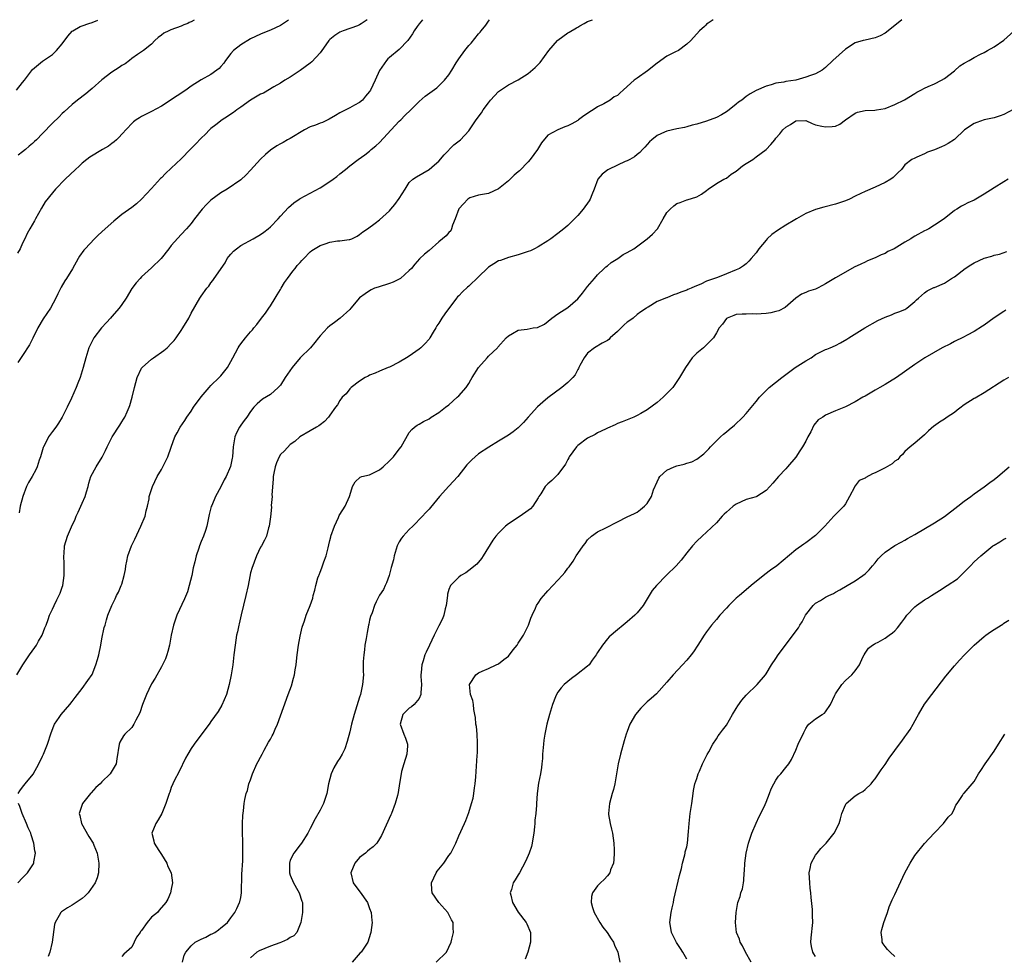
# Model space of a CAD drawing. Units: inches. Extents: x 2616000 to 2619000, y 1539000 to 1540764.
# Drawn here: x 2616430 to 2616629, y 1540574 to 1540763 of the extents above; entities that cross this region are included whole.
import ezdxf

# ---------------------------------------------------------------- set-up
doc = ezdxf.new("R2010")
doc.units = ezdxf.units.IN
doc.header["$MEASUREMENT"] = 0
doc.layers.add('LD26161539_2ft', color=143, linetype='Continuous')

msp = doc.modelspace()

# ---------------------------------------------------------------- linework, layer by layer
at = {"layer": 'LD26161539_2ft'}
for points, elevation in [([(2616429.81, 1540631), (2616431.03, 1540633), (2616432.38, 1540635), (2616433.47, 1540636.53), (2616433.78, 1540637), (2616434.23, 1540637.77), (2616434.91, 1540639), (2616435.5, 1540640.5), (2616435.73, 1540641), (2616436.18, 1540642.18), (2616436.44, 1540643), (2616437, 1540644.21), (2616437.33, 1540645), (2616437.9, 1540646.1), (2616438.54, 1540647.46), (2616439, 1540648.68), (2616439.1, 1540649), (2616439.39, 1540651), (2616439.37, 1540652.63), (2616439.41, 1540653.41), (2616439.34, 1540655), (2616439.39, 1540655.39), (2616439.47, 1540657), (2616440.03, 1540659), (2616440.84, 1540660.84), (2616441.59, 1540662.41), (2616441.83, 1540663), (2616442.17, 1540663.83), (2616442.74, 1540665), (2616443, 1540665.65), (2616443.62, 1540667), (2616443.9, 1540667.9), (2616444.19, 1540669), (2616444.34, 1540669.66), (2616444.74, 1540671), (2616445.85, 1540673), (2616447.05, 1540674.95), (2616447.74, 1540676.26), (2616448.07, 1540677), (2616449.05, 1540679), (2616450.62, 1540681.38), (2616451, 1540682.03), (2616451.38, 1540682.62), (2616451.6, 1540683), (2616452.07, 1540684.07), (2616452.52, 1540685), (2616452.65, 1540685.35), (2616453.11, 1540687), (2616453.57, 1540689), (2616454.09, 1540691), (2616455, 1540692.86), (2616455.09, 1540693), (2616457, 1540694.71), (2616457.39, 1540695), (2616459.52, 1540696.48), (2616460.13, 1540697), (2616461, 1540697.84), (2616461.55, 1540698.45), (2616462, 1540699), (2616463, 1540700.46), (2616463.35, 1540701), (2616464.5, 1540703), (2616465, 1540703.96), (2616466.72, 1540707), (2616467, 1540707.42), (2616468.13, 1540709), (2616468.54, 1540709.46), (2616469, 1540710.1), (2616469.4, 1540710.6), (2616469.65, 1540711), (2616471.83, 1540714.17), (2616472.28, 1540715), (2616472.6, 1540715.4), (2616473, 1540715.92), (2616473.53, 1540716.47), (2616474.12, 1540717), (2616475, 1540717.66), (2616477.51, 1540719), (2616479, 1540719.83), (2616479.68, 1540720.32), (2616480.55, 1540721), (2616481, 1540721.39), (2616482.53, 1540723), (2616483, 1540723.53), (2616484.66, 1540725.34), (2616485.73, 1540726.27), (2616486.78, 1540727), (2616487, 1540727.14), (2616489, 1540728.23), (2616491, 1540729.3), (2616493, 1540730.55), (2616493.66, 1540731), (2616494.41, 1540731.59), (2616495, 1540732.1), (2616496.14, 1540733), (2616497, 1540733.73), (2616498.71, 1540735), (2616500.07, 1540735.93), (2616501, 1540736.67), (2616501.33, 1540737), (2616502.27, 1540737.73), (2616503, 1540738.45), (2616506.14, 1540741.86), (2616507, 1540742.73), (2616507.3, 1540743), (2616508.13, 1540743.87), (2616509.31, 1540745), (2616511, 1540746.73), (2616512.22, 1540747.78), (2616514.55, 1540749.45), (2616515, 1540749.84), (2616516.14, 1540751), (2616517, 1540752.1), (2616517.61, 1540753), (2616518.5, 1540754.5), (2616519, 1540755.31), (2616520.24, 1540757), (2616521, 1540757.98), (2616521.5, 1540758.5), (2616523, 1540760.37), (2616523.31, 1540760.69), (2616523.53, 1540761), (2616524.49, 1540762.1), (2616525, 1540762.94), (2616525.2, 1540763.17)], 9650), ([(2616484.61, 1540763.15), (2616483, 1540762.04), (2616481, 1540761.08), (2616479.48, 1540760.52), (2616479, 1540760.3), (2616477, 1540759.34), (2616475, 1540758.15), (2616473.54, 1540757), (2616473, 1540756.4), (2616471.94, 1540755), (2616471.56, 1540754.44), (2616471, 1540753.75), (2616470.65, 1540753.35), (2616470.21, 1540753), (2616469, 1540752.17), (2616467, 1540751.05), (2616465, 1540749.77), (2616463.93, 1540749), (2616462.18, 1540747.82), (2616459, 1540745.79), (2616457, 1540744.69), (2616455, 1540743.69), (2616454.56, 1540743.44), (2616453.93, 1540743), (2616453.4, 1540742.6), (2616453, 1540742.27), (2616451, 1540740.09), (2616450.49, 1540739.51), (2616449.91, 1540739), (2616449.45, 1540738.55), (2616449, 1540738.23), (2616448.3, 1540737.7), (2616447.09, 1540737), (2616444.56, 1540735.44), (2616443.92, 1540735), (2616443, 1540734.25), (2616442.37, 1540733.63), (2616441.66, 1540733), (2616439.56, 1540731), (2616437.62, 1540729), (2616437, 1540728.27), (2616435.57, 1540726.43), (2616434.8, 1540725.2), (2616433.61, 1540723), (2616433.37, 1540722.63), (2616432.48, 1540721), (2616431.93, 1540720.07), (2616431.44, 1540719), (2616431, 1540718.1), (2616430.48, 1540717), (2616429.94, 1540716.06)], 9644), ([(2616500.48, 1540763.16), (2616500.12, 1540762.9), (2616499.32, 1540762.39), (2616499, 1540762.16), (2616498.55, 1540761.98), (2616497.24, 1540761.52), (2616497, 1540761.41), (2616495.68, 1540761), (2616495, 1540760.72), (2616494, 1540760), (2616493, 1540759.23), (2616492.78, 1540759), (2616492.15, 1540758.15), (2616491.36, 1540757), (2616491, 1540756.52), (2616489.32, 1540754.68), (2616489, 1540754.47), (2616487, 1540752.97), (2616485, 1540751.63), (2616483.93, 1540751), (2616483, 1540750.41), (2616481.67, 1540749.67), (2616479.6, 1540748.4), (2616479, 1540748.18), (2616477, 1540746.98), (2616475, 1540745.53), (2616474.22, 1540745), (2616473.53, 1540744.47), (2616473, 1540744.13), (2616472.34, 1540743.66), (2616471.29, 1540743), (2616470.01, 1540741.99), (2616469, 1540741.23), (2616468.73, 1540741), (2616467.88, 1540740.12), (2616467, 1540739.28), (2616465.9, 1540738.11), (2616464.88, 1540737.11), (2616463, 1540735.15), (2616461, 1540733.22), (2616459.84, 1540732.16), (2616459, 1540731.29), (2616458.84, 1540731.16), (2616457, 1540729.14), (2616455, 1540726.99), (2616453.94, 1540726.06), (2616453, 1540725.32), (2616451, 1540723.87), (2616449.42, 1540722.58), (2616447.62, 1540721), (2616446.26, 1540719.74), (2616445.49, 1540719), (2616443.6, 1540717), (2616443.32, 1540716.68), (2616442.48, 1540715.52), (2616442.17, 1540715), (2616441.04, 1540712.96), (2616439.84, 1540711), (2616439.51, 1540710.49), (2616438.77, 1540709.23), (2616438.09, 1540707.91), (2616437.68, 1540707), (2616436.6, 1540705), (2616435.16, 1540702.84), (2616434.08, 1540701), (2616433.07, 1540698.93), (2616432.39, 1540697.61), (2616431, 1540695.43), (2616430.05, 1540694.05)], 9646), ([(2616465.63, 1540763.14), (2616465, 1540762.8), (2616464.62, 1540762.62), (2616464.31, 1540762.48), (2616463.55, 1540762.17), (2616463, 1540761.93), (2616460.92, 1540761.18), (2616460.51, 1540761), (2616459.52, 1540760.48), (2616459, 1540760.08), (2616458.37, 1540759.63), (2616457.66, 1540759), (2616457, 1540758.3), (2616455.4, 1540757), (2616455, 1540756.71), (2616454.19, 1540756.19), (2616453, 1540755.38), (2616452.53, 1540755), (2616451.67, 1540754.33), (2616451, 1540753.99), (2616450.45, 1540753.55), (2616449, 1540752.6), (2616447, 1540751.05), (2616445, 1540749.3), (2616444.61, 1540749), (2616443.74, 1540748.25), (2616442.04, 1540747), (2616441, 1540746.1), (2616439.4, 1540744.6), (2616439, 1540744.26), (2616438.38, 1540743.62), (2616437, 1540742.34), (2616435, 1540740.23), (2616433.8, 1540739), (2616433.39, 1540738.61), (2616433, 1540738.25), (2616432.31, 1540737.69), (2616431.55, 1540737), (2616431, 1540736.54), (2616430.1, 1540735.9)], 9642), ([(2616430.11, 1540607), (2616430.41, 1540607.59), (2616431, 1540608.3), (2616431.53, 1540609), (2616433.09, 1540610.91), (2616434.25, 1540613), (2616435, 1540614.56), (2616435.24, 1540615), (2616436.01, 1540617), (2616436.74, 1540619.26), (2616437.28, 1540620.72), (2616437.43, 1540621), (2616438.37, 1540622.37), (2616438.77, 1540623), (2616440.52, 1540625), (2616441, 1540625.57), (2616441.58, 1540626.42), (2616443, 1540628.24), (2616444.17, 1540629.83), (2616445, 1540631.07), (2616445.78, 1540633), (2616446.07, 1540634.07), (2616446.35, 1540635), (2616446.77, 1540637), (2616447, 1540638.24), (2616447.47, 1540640.53), (2616447.64, 1540641), (2616447.9, 1540642.1), (2616448.22, 1540643), (2616448.99, 1540645), (2616449.65, 1540646.35), (2616449.96, 1540647), (2616450.32, 1540647.68), (2616450.9, 1540649), (2616451, 1540649.3), (2616451.5, 1540651), (2616451.76, 1540652.24), (2616451.83, 1540653), (2616452.05, 1540653.95), (2616452.25, 1540655), (2616452.99, 1540657.01), (2616453.61, 1540658.39), (2616454.86, 1540661), (2616455.71, 1540663), (2616455.93, 1540664.07), (2616456.22, 1540665), (2616456.51, 1540666.51), (2616456.54, 1540667), (2616457, 1540668.38), (2616457.18, 1540669), (2616458.15, 1540671), (2616459, 1540672.44), (2616460.27, 1540675), (2616460.96, 1540676.96), (2616461.7, 1540679), (2616462.18, 1540679.82), (2616462.77, 1540681), (2616463.71, 1540682.29), (2616464.14, 1540683), (2616465, 1540684.22), (2616465.5, 1540685), (2616467, 1540687.12), (2616468.64, 1540689), (2616469, 1540689.4), (2616470.67, 1540691), (2616471, 1540691.35), (2616472.3, 1540693), (2616473, 1540694.2), (2616473.41, 1540695), (2616474.47, 1540697), (2616474.67, 1540697.33), (2616475, 1540697.79), (2616475.95, 1540699), (2616477, 1540700.23), (2616477.38, 1540700.62), (2616477.67, 1540701), (2616478.28, 1540701.72), (2616479.22, 1540703), (2616479.99, 1540704.01), (2616480.66, 1540705), (2616481, 1540705.47), (2616481.93, 1540707), (2616482.35, 1540707.65), (2616483, 1540708.75), (2616483.13, 1540709), (2616483.85, 1540710.15), (2616484.44, 1540711), (2616485, 1540711.7), (2616485.53, 1540712.47), (2616485.99, 1540713), (2616486.41, 1540713.59), (2616487, 1540714.23), (2616487.36, 1540714.64), (2616487.72, 1540715), (2616489, 1540716.37), (2616489.37, 1540716.63), (2616491, 1540717.67), (2616492.01, 1540718.01), (2616493, 1540718.28), (2616494.55, 1540718.55), (2616495, 1540718.55), (2616496.85, 1540718.85), (2616497, 1540718.84), (2616497.41, 1540719), (2616498.49, 1540719.51), (2616499, 1540719.83), (2616499.61, 1540720.38), (2616500.57, 1540721), (2616502.16, 1540722.16), (2616503, 1540722.8), (2616505, 1540724.66), (2616505.27, 1540725), (2616506.09, 1540725.91), (2616507, 1540727.13), (2616508.19, 1540729), (2616509, 1540730.34), (2616509.72, 1540731), (2616510.49, 1540731.51), (2616511.73, 1540732.27), (2616513, 1540732.96), (2616514.11, 1540733.89), (2616515, 1540734.67), (2616516.04, 1540735.96), (2616518.03, 1540737.97), (2616519.36, 1540739), (2616521, 1540740.77), (2616521.19, 1540741), (2616522.5, 1540743), (2616523.61, 1540744.39), (2616523.93, 1540745), (2616525, 1540746.42), (2616525.41, 1540747), (2616527, 1540748.71), (2616527.4, 1540749), (2616529, 1540750.06), (2616531, 1540751.11), (2616533, 1540752.36), (2616534.43, 1540753.57), (2616535.4, 1540754.6), (2616537.14, 1540757), (2616538.9, 1540759), (2616539, 1540759.1), (2616541, 1540760.56), (2616541.29, 1540760.71), (2616542.75, 1540761.56), (2616543, 1540761.72), (2616543.44, 1540761.95), (2616544.33, 1540762.47), (2616545, 1540762.83), (2616546, 1540763.18)], 9652), ([(2616511.68, 1540763.17), (2616511, 1540762.38), (2616510.62, 1540761.82), (2616509.99, 1540761), (2616509.66, 1540760.34), (2616508.69, 1540759), (2616507, 1540757.19), (2616505, 1540755.59), (2616504.69, 1540755.31), (2616504.39, 1540755), (2616503.01, 1540752.99), (2616502.11, 1540751), (2616501.16, 1540749), (2616501, 1540748.74), (2616500.21, 1540747.79), (2616499.54, 1540747), (2616499, 1540746.51), (2616497.96, 1540745.96), (2616497, 1540745.41), (2616495, 1540744.41), (2616494.14, 1540743.86), (2616492.84, 1540743.16), (2616491.5, 1540742.5), (2616491, 1540742.34), (2616490.06, 1540741.94), (2616489, 1540741.57), (2616487.84, 1540741), (2616485, 1540739.26), (2616484.45, 1540739), (2616483.54, 1540738.46), (2616483, 1540738.17), (2616482.27, 1540737.73), (2616481, 1540736.91), (2616479.99, 1540736.01), (2616479, 1540735.1), (2616477, 1540732.85), (2616476.08, 1540731.92), (2616475, 1540730.92), (2616472.28, 1540729), (2616471, 1540728.24), (2616469, 1540726.77), (2616468.09, 1540725.91), (2616467.19, 1540725), (2616465.66, 1540723), (2616465, 1540722.08), (2616464.06, 1540721), (2616463, 1540719.89), (2616461, 1540717.65), (2616460.5, 1540717), (2616458.95, 1540715.05), (2616457, 1540713.12), (2616455, 1540711.31), (2616454.7, 1540711), (2616453.9, 1540710.1), (2616453.06, 1540708.94), (2616451.87, 1540707), (2616451, 1540705.73), (2616450.47, 1540705), (2616449, 1540703.32), (2616448.71, 1540703), (2616447.92, 1540702.08), (2616446.88, 1540701), (2616445.36, 1540699), (2616445, 1540698.31), (2616444.58, 1540697.42), (2616444.35, 1540697), (2616443.74, 1540695), (2616443.23, 1540693), (2616442.58, 1540691), (2616442.13, 1540689.87), (2616441.8, 1540689), (2616440.85, 1540686.85), (2616439.98, 1540685), (2616438.98, 1540683), (2616438.24, 1540681.76), (2616437.72, 1540681), (2616437, 1540680.13), (2616436.22, 1540679), (2616435.47, 1540677.47), (2616435.21, 1540677), (2616435.15, 1540676.85), (2616434.59, 1540675), (2616434.35, 1540674.34), (2616433.9, 1540673), (2616433.64, 1540672.36), (2616432.9, 1540671), (2616432.17, 1540669.83), (2616431.81, 1540669), (2616431.01, 1540667), (2616430.51, 1540665), (2616430.31, 1540663.69)], 9648), ([(2616570.34, 1540763.2), (2616569.34, 1540762.49), (2616569, 1540762.29), (2616568.77, 1540762.02), (2616568.61, 1540761.86), (2616567.55, 1540761), (2616567, 1540760.37), (2616566.38, 1540759.62), (2616565.79, 1540759), (2616565, 1540758.26), (2616563.33, 1540757), (2616562.74, 1540756.74), (2616561, 1540755.86), (2616559, 1540754.42), (2616557.08, 1540752.92), (2616555, 1540751.44), (2616554.4, 1540751), (2616553, 1540749.76), (2616552.17, 1540749), (2616551.53, 1540748.47), (2616551, 1540747.93), (2616550.37, 1540747.63), (2616549.57, 1540747), (2616548.25, 1540746.25), (2616547, 1540745.64), (2616546.09, 1540745), (2616545.41, 1540744.59), (2616545, 1540744.29), (2616544.21, 1540743.79), (2616543.17, 1540743), (2616543, 1540742.89), (2616541.78, 1540742.22), (2616541, 1540741.81), (2616540.42, 1540741.58), (2616539, 1540740.97), (2616537, 1540739.89), (2616535.66, 1540738.34), (2616534.89, 1540737), (2616533.4, 1540735), (2616533, 1540734.53), (2616531.27, 1540732.73), (2616531, 1540732.53), (2616530.19, 1540731.81), (2616529.36, 1540731), (2616529, 1540730.67), (2616527, 1540729.05), (2616525, 1540728.16), (2616523, 1540727.77), (2616521.23, 1540727.23), (2616521, 1540727.15), (2616520.81, 1540727), (2616519.92, 1540726.08), (2616518.98, 1540725.02), (2616518.3, 1540723), (2616517.76, 1540721.76), (2616517.56, 1540721), (2616517.39, 1540720.61), (2616517, 1540720.26), (2616516.43, 1540719.57), (2616515, 1540718.4), (2616513, 1540716.66), (2616512.1, 1540715.9), (2616511.06, 1540714.94), (2616510.12, 1540713.88), (2616509.46, 1540713), (2616509, 1540712.57), (2616507.21, 1540711), (2616507, 1540710.85), (2616505.74, 1540710.26), (2616505, 1540709.94), (2616502.74, 1540709.26), (2616501.97, 1540709), (2616501.34, 1540708.66), (2616501, 1540708.47), (2616500.12, 1540707.88), (2616498.95, 1540707.05), (2616497.25, 1540705), (2616497, 1540704.75), (2616495.06, 1540703), (2616493.92, 1540702.08), (2616493, 1540701.44), (2616492.54, 1540701), (2616491, 1540699.4), (2616490.67, 1540699), (2616489.97, 1540698.03), (2616489.05, 1540697), (2616487, 1540694.94), (2616485.35, 1540693), (2616483.96, 1540691), (2616483, 1540689.48), (2616482.56, 1540689), (2616481, 1540687.6), (2616479.37, 1540686.63), (2616478.31, 1540685.69), (2616477.67, 1540685), (2616477, 1540684.16), (2616476.21, 1540683), (2616475.71, 1540682.29), (2616475, 1540681.38), (2616474.73, 1540681), (2616474.17, 1540679.83), (2616473.83, 1540679), (2616473.5, 1540677), (2616473.32, 1540675), (2616473.26, 1540674.74), (2616472.94, 1540673.06), (2616472.04, 1540671), (2616471.67, 1540670.33), (2616471, 1540668.91), (2616469.9, 1540667), (2616469.19, 1540665.19), (2616469.07, 1540664.93), (2616468.66, 1540663.34), (2616468.14, 1540661), (2616467.9, 1540660.1), (2616467.46, 1540659), (2616467, 1540657.89), (2616466.66, 1540657), (2616466.53, 1540656.53), (2616466.02, 1540655), (2616465.76, 1540653.76), (2616465.43, 1540652.57), (2616465.11, 1540651), (2616464.62, 1540649), (2616464.23, 1540647.77), (2616463.69, 1540646.31), (2616462.1, 1540643), (2616461.41, 1540641), (2616460.97, 1540639), (2616460.61, 1540637), (2616460.31, 1540635.69), (2616460.08, 1540635), (2616459.8, 1540634.2), (2616459.21, 1540633), (2616459, 1540632.61), (2616457.71, 1540630.29), (2616457, 1540629.15), (2616456.92, 1540629), (2616455.96, 1540627), (2616455.2, 1540625), (2616454.66, 1540623.34), (2616453.84, 1540621.84), (2616453.43, 1540621), (2616453, 1540620.33), (2616451.64, 1540619), (2616451.34, 1540618.66), (2616450.63, 1540617.37), (2616450.49, 1540617), (2616450, 1540614), (2616449.87, 1540613), (2616448.69, 1540611), (2616447, 1540609.4), (2616446.63, 1540609), (2616445.79, 1540608.21), (2616444.82, 1540607.18), (2616444.66, 1540607), (2616443.06, 1540605), (2616442.4, 1540603), (2616442.56, 1540602.56), (2616442.85, 1540601), (2616444.37, 1540598.37), (2616445.21, 1540597), (2616445.37, 1540596.63), (2616446.01, 1540595), (2616446.15, 1540594.15), (2616446.4, 1540593), (2616446.32, 1540591), (2616446.01, 1540589.99), (2616445.64, 1540589), (2616444.25, 1540587), (2616443.61, 1540586.39), (2616443, 1540585.87), (2616441.79, 1540585), (2616441, 1540584.5), (2616440.04, 1540583.96), (2616438.86, 1540583.14), (2616438.69, 1540583), (2616438.38, 1540582.38), (2616437.55, 1540581), (2616437.44, 1540580.56), (2616436.97, 1540577.03), (2616436.48, 1540575), (2616436.15, 1540574.15)], 9654), ([(2616608.42, 1540763.22), (2616607, 1540762.02), (2616605, 1540760.51), (2616604.01, 1540759.99), (2616603, 1540759.53), (2616601, 1540759.1), (2616600.58, 1540759), (2616599, 1540758.56), (2616597, 1540757.27), (2616594.49, 1540755), (2616593, 1540753.56), (2616592.67, 1540753.33), (2616592.29, 1540753), (2616591, 1540752.31), (2616589.95, 1540751.95), (2616589, 1540751.6), (2616587, 1540751.03), (2616585, 1540750.73), (2616584.58, 1540750.58), (2616583, 1540750.4), (2616582.05, 1540750.05), (2616581, 1540749.81), (2616579, 1540748.91), (2616577.77, 1540748.23), (2616577, 1540747.74), (2616576.1, 1540747), (2616575.44, 1540746.56), (2616575, 1540746.18), (2616573.54, 1540745), (2616573, 1540744.61), (2616571.98, 1540744.02), (2616571, 1540743.51), (2616569, 1540742.76), (2616567, 1540742.15), (2616566.08, 1540741.92), (2616565, 1540741.61), (2616564.51, 1540741.49), (2616563, 1540741.19), (2616561, 1540740.75), (2616560.52, 1540740.52), (2616559, 1540739.86), (2616557.95, 1540739), (2616557.46, 1540738.54), (2616557, 1540738.06), (2616556.51, 1540737.49), (2616556.04, 1540737), (2616555.56, 1540736.44), (2616555, 1540736.01), (2616554.47, 1540735.53), (2616553.54, 1540735), (2616553, 1540734.74), (2616552.58, 1540734.58), (2616551, 1540733.87), (2616549.24, 1540733), (2616549.09, 1540732.91), (2616547.94, 1540732.06), (2616547.04, 1540731), (2616546.34, 1540729), (2616545.85, 1540727.85), (2616545.53, 1540727), (2616545.33, 1540726.67), (2616544.12, 1540725), (2616543, 1540723.7), (2616542.36, 1540723), (2616541, 1540721.7), (2616540.21, 1540721), (2616539, 1540720.06), (2616537.57, 1540719), (2616537, 1540718.59), (2616535, 1540717.35), (2616534.28, 1540717), (2616533.44, 1540716.56), (2616533, 1540716.4), (2616531, 1540715.77), (2616529, 1540715.21), (2616527.4, 1540714.6), (2616527, 1540714.53), (2616526.07, 1540713.93), (2616525, 1540713.28), (2616524.85, 1540713.15), (2616523, 1540711.3), (2616521, 1540709.4), (2616520.78, 1540709.22), (2616519.74, 1540708.26), (2616519, 1540707.46), (2616518.75, 1540707.25), (2616518.53, 1540707), (2616516.16, 1540703.84), (2616515.58, 1540703), (2616515.36, 1540702.64), (2616515, 1540701.96), (2616514.59, 1540701.41), (2616514.38, 1540701), (2616513.82, 1540700.18), (2616513.18, 1540699), (2616513, 1540698.76), (2616512.18, 1540697.82), (2616511.33, 1540697), (2616511, 1540696.71), (2616509, 1540695.33), (2616508.45, 1540695), (2616507, 1540694.09), (2616505, 1540693.1), (2616504.72, 1540693), (2616503, 1540692.3), (2616502.12, 1540691.88), (2616501, 1540691.46), (2616500.73, 1540691.27), (2616500.14, 1540691), (2616499, 1540690.29), (2616497.29, 1540689), (2616497, 1540688.73), (2616496.3, 1540687.7), (2616495.49, 1540687), (2616495, 1540686.36), (2616494.51, 1540685.49), (2616494.1, 1540685), (2616493, 1540683.39), (2616492.72, 1540683), (2616491.91, 1540682.09), (2616491, 1540681.47), (2616490.75, 1540681.25), (2616490.28, 1540681), (2616489, 1540680.25), (2616486.93, 1540679), (2616485.9, 1540678.1), (2616485, 1540677.47), (2616483.82, 1540676.18), (2616483, 1540675.44), (2616482.75, 1540675), (2616482.21, 1540673.79), (2616481.92, 1540673), (2616481.68, 1540671.68), (2616481.54, 1540671), (2616481.53, 1540670.47), (2616481.3, 1540667.3), (2616481.32, 1540667), (2616481.16, 1540665.16), (2616481.18, 1540664.82), (2616481, 1540662.89), (2616480.75, 1540661), (2616480.63, 1540660.63), (2616480.17, 1540659), (2616479.82, 1540658.18), (2616479.17, 1540657), (2616479, 1540656.74), (2616478.21, 1540655), (2616477.74, 1540653.74), (2616477.43, 1540653), (2616477.32, 1540652.68), (2616477, 1540651.54), (2616476.85, 1540650.85), (2616476.5, 1540649), (2616476.05, 1540647), (2616475.1, 1540643.1), (2616474.69, 1540641.31), (2616474.59, 1540641), (2616474.33, 1540639.67), (2616474.15, 1540639), (2616473.85, 1540637), (2616473.64, 1540635), (2616473.39, 1540633), (2616473.06, 1540631), (2616472.67, 1540629), (2616472.1, 1540627), (2616471.17, 1540624.83), (2616470.42, 1540623.58), (2616469, 1540621.56), (2616468.78, 1540621.22), (2616465.61, 1540617), (2616465, 1540616.11), (2616464.3, 1540615), (2616463.83, 1540614.17), (2616462.55, 1540611.45), (2616461.6, 1540609.6), (2616461.31, 1540609), (2616461, 1540608.22), (2616460.67, 1540607.33), (2616460.53, 1540607), (2616459.88, 1540605), (2616459.63, 1540604.37), (2616459.06, 1540603), (2616458.31, 1540601.69), (2616457.9, 1540601), (2616457.09, 1540599), (2616457.48, 1540597.48), (2616457.53, 1540597), (2616458.45, 1540595.55), (2616459, 1540594.72), (2616460.06, 1540593), (2616460.3, 1540592.3), (2616460.98, 1540591), (2616461.26, 1540589), (2616461, 1540587.71), (2616460.83, 1540587), (2616460.27, 1540585.73), (2616459.91, 1540585), (2616458.54, 1540583.46), (2616458.2, 1540583), (2616457, 1540582.06), (2616456.12, 1540581), (2616455, 1540579.38), (2616454.81, 1540579.19), (2616454.71, 1540579), (2616453.99, 1540578.01), (2616453.5, 1540577), (2616453, 1540576.02), (2616451.43, 1540574.57), (2616451, 1540574.14)], 9656), ([(2616429.76, 1540749), (2616431, 1540750.52), (2616431.39, 1540751), (2616433, 1540753.14), (2616435, 1540754.85), (2616437, 1540756.22), (2616437.83, 1540757), (2616439, 1540758.37), (2616440.11, 1540759.89), (2616441, 1540760.9), (2616441.13, 1540761), (2616442.62, 1540761.82), (2616443, 1540762.01), (2616444.33, 1540762.42), (2616445, 1540762.65), (2616446.14, 1540763.13)], 9640), ([(2616463.23, 1540573), (2616463.61, 1540574.39), (2616463.9, 1540575), (2616465, 1540576.26), (2616465.82, 1540577), (2616467, 1540577.63), (2616467.94, 1540578.06), (2616469, 1540578.61), (2616469.27, 1540578.73), (2616469.76, 1540579), (2616470.51, 1540579.49), (2616471, 1540579.93), (2616471.61, 1540580.39), (2616472.31, 1540581), (2616473, 1540581.95), (2616473.79, 1540583), (2616474.21, 1540583.79), (2616474.77, 1540585), (2616474.82, 1540585.18), (2616475, 1540586.05), (2616475.17, 1540587), (2616475.25, 1540590.75), (2616475.42, 1540593.42), (2616475.45, 1540595), (2616475.41, 1540596.59), (2616475.42, 1540597.42), (2616475.36, 1540599), (2616475.37, 1540599.37), (2616475.37, 1540601), (2616475.43, 1540602.57), (2616475.56, 1540603.56), (2616475.68, 1540605), (2616475.81, 1540605.81), (2616476.07, 1540607), (2616476.36, 1540607.64), (2616476.66, 1540609), (2616477, 1540609.82), (2616477.39, 1540611), (2616478.27, 1540613), (2616478.51, 1540613.49), (2616479, 1540614.36), (2616479.32, 1540615), (2616479.75, 1540615.75), (2616480.63, 1540617.37), (2616481, 1540617.99), (2616481.34, 1540618.66), (2616481.55, 1540619), (2616481.97, 1540620.03), (2616482.42, 1540621), (2616483.6, 1540624.4), (2616484.6, 1540627), (2616485.22, 1540628.78), (2616485.68, 1540630.32), (2616485.84, 1540631), (2616485.97, 1540631.97), (2616486.16, 1540633), (2616486.26, 1540633.74), (2616486.37, 1540635), (2616486.67, 1540637), (2616487, 1540638.79), (2616487.39, 1540640.61), (2616487.85, 1540641.85), (2616488.18, 1540643), (2616489, 1540645), (2616489.52, 1540646.48), (2616489.63, 1540647), (2616489.94, 1540648.06), (2616490.14, 1540649), (2616490.59, 1540650.59), (2616490.73, 1540651), (2616490.82, 1540651.18), (2616491, 1540651.72), (2616491.39, 1540652.61), (2616491.79, 1540653.79), (2616492.27, 1540655), (2616492.62, 1540656.62), (2616492.81, 1540657.19), (2616493, 1540658.08), (2616493.19, 1540658.81), (2616493.21, 1540659), (2616493.9, 1540661), (2616494.72, 1540662.72), (2616494.88, 1540663.12), (2616495, 1540663.33), (2616496.08, 1540665), (2616496.97, 1540667), (2616497, 1540667.16), (2616497.54, 1540669), (2616498.06, 1540669.94), (2616499.1, 1540670.9), (2616499.42, 1540671), (2616501, 1540671.35), (2616501.68, 1540671.68), (2616503, 1540672.36), (2616503.75, 1540673), (2616505, 1540674.16), (2616505.4, 1540674.6), (2616505.81, 1540675), (2616507, 1540676.54), (2616507.38, 1540677), (2616509, 1540679.9), (2616509.5, 1540680.51), (2616510.07, 1540681), (2616510.62, 1540681.38), (2616511, 1540681.61), (2616511.89, 1540682.11), (2616513, 1540682.68), (2616513.45, 1540683), (2616515, 1540683.94), (2616516.31, 1540685), (2616517, 1540685.51), (2616518.69, 1540687), (2616519, 1540687.29), (2616520.48, 1540689), (2616521, 1540689.8), (2616521.46, 1540690.54), (2616521.72, 1540691), (2616523, 1540693), (2616524.73, 1540695), (2616525, 1540695.3), (2616526.78, 1540697), (2616526.87, 1540697.13), (2616528.59, 1540699), (2616529, 1540699.43), (2616529.85, 1540699.85), (2616531, 1540700.54), (2616532.79, 1540700.78), (2616534, 1540701), (2616534.88, 1540701.12), (2616536.27, 1540701.73), (2616537.79, 1540703), (2616539, 1540703.87), (2616541, 1540705.1), (2616543, 1540706.89), (2616543.96, 1540708.04), (2616545, 1540709.38), (2616546.35, 1540711), (2616547, 1540711.75), (2616548.36, 1540713), (2616548.67, 1540713.33), (2616549, 1540713.56), (2616549.76, 1540714.24), (2616551.1, 1540715), (2616552.2, 1540715.8), (2616553, 1540716.21), (2616554.32, 1540717), (2616557.03, 1540718.97), (2616558.09, 1540719.91), (2616559.07, 1540721), (2616560.23, 1540723), (2616561, 1540724.28), (2616561.63, 1540725), (2616562.37, 1540725.63), (2616563, 1540726.09), (2616563.68, 1540726.32), (2616565, 1540726.87), (2616565.11, 1540726.89), (2616567, 1540727.49), (2616567.98, 1540728.02), (2616569, 1540728.73), (2616569.31, 1540729), (2616571, 1540730.14), (2616572.49, 1540731), (2616573, 1540731.24), (2616573.99, 1540732.01), (2616575, 1540732.62), (2616575.39, 1540733), (2616576.25, 1540733.75), (2616577, 1540734.19), (2616578.3, 1540735), (2616579, 1540735.54), (2616581, 1540737), (2616581.99, 1540738.01), (2616582.76, 1540739), (2616583, 1540739.29), (2616583.81, 1540740.19), (2616584.38, 1540741), (2616585, 1540741.54), (2616585.96, 1540742.04), (2616587, 1540742.81), (2616589, 1540742.84), (2616590.27, 1540742.27), (2616591, 1540742.02), (2616592.24, 1540741.76), (2616593, 1540741.56), (2616594.36, 1540741.64), (2616595, 1540741.76), (2616595.9, 1540742.1), (2616597.02, 1540743), (2616599, 1540744.38), (2616599.44, 1540744.56), (2616601, 1540744.9), (2616602.95, 1540744.95), (2616603.3, 1540745), (2616605, 1540745.32), (2616607, 1540746.13), (2616608.95, 1540747.05), (2616611, 1540748.32), (2616611.4, 1540748.6), (2616612.22, 1540749), (2616613, 1540749.42), (2616613.73, 1540749.73), (2616615, 1540750.3), (2616616.39, 1540751), (2616617, 1540751.33), (2616619, 1540752.92), (2616620.12, 1540753.88), (2616621, 1540754.46), (2616621.96, 1540755), (2616623, 1540755.62), (2616624.29, 1540756.29), (2616625, 1540756.62), (2616625.71, 1540757), (2616627, 1540757.75), (2616629, 1540759.1), (2616631, 1540760.87)], 9658), ([(2616631, 1540745.16), (2616629, 1540744.07), (2616628.22, 1540743.78), (2616627, 1540743.42), (2616625, 1540743), (2616623.53, 1540742.47), (2616623, 1540742.24), (2616621.07, 1540741), (2616619, 1540739.06), (2616617.75, 1540738.25), (2616617, 1540737.83), (2616616.43, 1540737.57), (2616615, 1540736.93), (2616613.55, 1540736.45), (2616613, 1540736.13), (2616611.45, 1540735.45), (2616611, 1540735.3), (2616610.4, 1540735), (2616609, 1540733.89), (2616608.32, 1540733), (2616607.63, 1540732.37), (2616606.64, 1540731.36), (2616606.18, 1540731), (2616605, 1540730.33), (2616603, 1540729.42), (2616601, 1540728.57), (2616600.13, 1540728.13), (2616599, 1540727.59), (2616597.81, 1540727), (2616597, 1540726.64), (2616595, 1540725.95), (2616592.64, 1540725.36), (2616591, 1540724.94), (2616589, 1540724.12), (2616587.15, 1540723), (2616586.82, 1540722.82), (2616585, 1540721.74), (2616583.33, 1540720.67), (2616582.16, 1540719.84), (2616581.25, 1540719), (2616581, 1540718.72), (2616579.54, 1540717), (2616579, 1540716.18), (2616577.98, 1540715), (2616577.54, 1540714.46), (2616577, 1540713.96), (2616576.47, 1540713.53), (2616575.62, 1540713), (2616575, 1540712.71), (2616573, 1540711.9), (2616571.2, 1540711.2), (2616569, 1540710.42), (2616567.85, 1540709.85), (2616566.63, 1540709.37), (2616565.87, 1540709), (2616565.24, 1540708.76), (2616565, 1540708.65), (2616563.79, 1540708.21), (2616563, 1540707.87), (2616562.34, 1540707.66), (2616561, 1540707.09), (2616560.92, 1540707.08), (2616559, 1540706.33), (2616557.2, 1540705.2), (2616557, 1540705.11), (2616556.89, 1540705), (2616555.72, 1540704.28), (2616555, 1540703.72), (2616554.19, 1540703), (2616553.48, 1540702.52), (2616553, 1540702.14), (2616552.39, 1540701.61), (2616551, 1540700.28), (2616549.56, 1540699), (2616549.3, 1540698.7), (2616549, 1540698.49), (2616547.96, 1540697.96), (2616546.37, 1540697), (2616545, 1540695.91), (2616544.31, 1540695), (2616543.44, 1540693.44), (2616543.22, 1540693), (2616543.16, 1540692.84), (2616543, 1540692.6), (2616542.48, 1540691.52), (2616542, 1540691), (2616541, 1540689.99), (2616539.82, 1540689), (2616537, 1540686.9), (2616535.94, 1540686.05), (2616534.91, 1540685.09), (2616533, 1540682.96), (2616532.06, 1540681.94), (2616531, 1540680.87), (2616529.94, 1540680.06), (2616529, 1540679.39), (2616527, 1540678.17), (2616525.05, 1540676.95), (2616523, 1540675.58), (2616522.3, 1540675), (2616521.61, 1540674.39), (2616521, 1540673.8), (2616520.64, 1540673.36), (2616518.78, 1540671), (2616517, 1540669.04), (2616515.1, 1540667), (2616513.26, 1540664.74), (2616513, 1540664.43), (2616512.3, 1540663.7), (2616511.7, 1540663), (2616509.71, 1540661), (2616509, 1540660.32), (2616507.78, 1540659), (2616507.45, 1540658.55), (2616507, 1540657.8), (2616506.71, 1540657.28), (2616506.58, 1540657), (2616505.98, 1540655), (2616505.8, 1540654.2), (2616505.38, 1540652.62), (2616504.94, 1540651.06), (2616504.44, 1540649.56), (2616504.13, 1540649), (2616503.78, 1540648.22), (2616503, 1540647.07), (2616502.3, 1540645.7), (2616501.99, 1540645), (2616501.49, 1540643.49), (2616501.21, 1540642.79), (2616501, 1540641.99), (2616500.82, 1540641.18), (2616500.8, 1540641), (2616500.48, 1540639.52), (2616500.3, 1540638.3), (2616500.06, 1540637), (2616499.96, 1540636.04), (2616499.81, 1540635), (2616499.7, 1540633.7), (2616499.72, 1540633), (2616499.69, 1540631.69), (2616499.75, 1540631), (2616499.59, 1540629), (2616499.15, 1540627), (2616499, 1540626.5), (2616497.87, 1540623), (2616497.34, 1540621), (2616497, 1540619.48), (2616496.49, 1540617.51), (2616495.98, 1540616.02), (2616495.49, 1540615), (2616495, 1540614.16), (2616494.53, 1540613.47), (2616493.8, 1540612.2), (2616493.28, 1540611), (2616492.74, 1540609), (2616492.36, 1540607), (2616492.01, 1540606.01), (2616491.7, 1540605), (2616491, 1540603.66), (2616490.05, 1540601.95), (2616489, 1540599.95), (2616488.57, 1540599), (2616487.28, 1540597), (2616487, 1540596.68), (2616485.71, 1540595), (2616485, 1540593.56), (2616484.81, 1540593), (2616484.85, 1540591), (2616485, 1540590.57), (2616485.67, 1540589), (2616486.55, 1540587.45), (2616486.78, 1540587), (2616487.33, 1540585.33), (2616487.47, 1540585), (2616487.49, 1540584.51), (2616487.48, 1540583), (2616487.13, 1540581), (2616487, 1540580.64), (2616486.3, 1540579), (2616485.69, 1540578.31), (2616485, 1540577.96), (2616484.47, 1540577.53), (2616483.25, 1540577), (2616482.89, 1540576.89), (2616481, 1540576.23), (2616478.71, 1540575.29), (2616478.22, 1540575), (2616477, 1540573.84)], 9660), ([(2616629.87, 1540731), (2616629, 1540730.5), (2616627, 1540729.29), (2616625, 1540727.98), (2616623, 1540726.82), (2616621.72, 1540726.28), (2616621, 1540725.85), (2616620.43, 1540725.57), (2616619.47, 1540725), (2616619, 1540724.7), (2616616.91, 1540723), (2616615, 1540721.72), (2616613.82, 1540721), (2616613.27, 1540720.73), (2616613, 1540720.61), (2616611, 1540719.52), (2616610.68, 1540719.33), (2616610.22, 1540719), (2616609, 1540718.31), (2616606.87, 1540717), (2616605.59, 1540716.41), (2616605, 1540716.05), (2616604.25, 1540715.75), (2616603, 1540715.14), (2616601.48, 1540714.52), (2616601, 1540714.3), (2616600.11, 1540713.89), (2616598.76, 1540713.24), (2616597, 1540712.26), (2616595, 1540711.12), (2616593, 1540709.89), (2616592.4, 1540709.6), (2616591.35, 1540709), (2616591, 1540708.82), (2616589.59, 1540708.41), (2616589, 1540708.13), (2616588.16, 1540707.84), (2616587, 1540707.02), (2616584.86, 1540705.14), (2616583.56, 1540704.44), (2616583, 1540704.29), (2616581.97, 1540704.03), (2616581, 1540703.91), (2616579, 1540703.79), (2616578.18, 1540703.82), (2616577, 1540703.8), (2616576.2, 1540703.8), (2616575, 1540703.7), (2616574.48, 1540703.52), (2616573.16, 1540703), (2616573.06, 1540702.94), (2616573, 1540702.88), (2616572.23, 1540701.77), (2616571.55, 1540701), (2616571, 1540699.99), (2616570.39, 1540699), (2616569, 1540697.57), (2616568.38, 1540697), (2616567, 1540695.9), (2616566.1, 1540695), (2616564.72, 1540693), (2616563.56, 1540691), (2616563, 1540690.17), (2616562.16, 1540689), (2616561, 1540687.76), (2616560.27, 1540687), (2616559, 1540685.93), (2616557, 1540684.5), (2616555.73, 1540683.73), (2616555, 1540683.32), (2616554.33, 1540683), (2616553, 1540682.43), (2616551.97, 1540682.03), (2616551, 1540681.68), (2616550.56, 1540681.44), (2616549, 1540680.76), (2616548.6, 1540680.6), (2616547, 1540679.81), (2616546.51, 1540679.49), (2616545, 1540678.76), (2616543, 1540677.27), (2616542.74, 1540677), (2616542, 1540676), (2616541.28, 1540675), (2616541.2, 1540674.8), (2616541, 1540674.45), (2616540.51, 1540673.49), (2616539, 1540671.42), (2616538.56, 1540671), (2616537.78, 1540670.22), (2616537, 1540669.51), (2616536.72, 1540669.28), (2616536.45, 1540669), (2616535.54, 1540667.54), (2616535.18, 1540667), (2616535, 1540666.7), (2616533.91, 1540665), (2616533.48, 1540664.52), (2616533, 1540664.13), (2616531.38, 1540663), (2616529, 1540661.46), (2616528.42, 1540661), (2616527, 1540659.59), (2616526.49, 1540659), (2616525.85, 1540658.15), (2616523.94, 1540655), (2616523.56, 1540654.44), (2616522.65, 1540653.35), (2616521, 1540652.01), (2616520.42, 1540651.58), (2616519.41, 1540651), (2616519, 1540650.7), (2616517.33, 1540649), (2616517, 1540648.18), (2616516.75, 1540647.25), (2616516.73, 1540647), (2616516.52, 1540645.48), (2616516.48, 1540645), (2616516.28, 1540644.28), (2616515.99, 1540643), (2616515.7, 1540642.3), (2616515, 1540640.85), (2616514.01, 1540639), (2616513.06, 1540637), (2616512.41, 1540635.59), (2616512.15, 1540635), (2616511.79, 1540633.79), (2616511.51, 1540633), (2616511.43, 1540631.43), (2616511.35, 1540631), (2616511.34, 1540630.66), (2616511.47, 1540629), (2616511.34, 1540627.34), (2616511.35, 1540627), (2616511, 1540626.23), (2616509.99, 1540625), (2616509.49, 1540624.51), (2616509, 1540624.24), (2616507.73, 1540623), (2616507.15, 1540621), (2616507.89, 1540619), (2616508.22, 1540618.22), (2616508.64, 1540617), (2616508.64, 1540616.64), (2616508.54, 1540615), (2616507.92, 1540613), (2616507.46, 1540611.46), (2616507.35, 1540611), (2616507.02, 1540609.02), (2616506.79, 1540607.21), (2616506.62, 1540606.62), (2616506.19, 1540605), (2616505.41, 1540603), (2616505.27, 1540602.73), (2616503.43, 1540598.57), (2616503, 1540597.86), (2616502.46, 1540597), (2616501.75, 1540596.25), (2616501, 1540595.76), (2616500.61, 1540595.39), (2616500.15, 1540595), (2616499, 1540594.1), (2616498.04, 1540593), (2616497.23, 1540591), (2616497.7, 1540589), (2616498.23, 1540588.23), (2616499.09, 1540587.09), (2616500.58, 1540585), (2616501, 1540583.83), (2616501.34, 1540583), (2616501.43, 1540581.43), (2616501.49, 1540581), (2616501.28, 1540579), (2616501.21, 1540578.79), (2616500.68, 1540577), (2616499.29, 1540575), (2616499.13, 1540574.87), (2616497.47, 1540573)], 9662), ([(2616514.44, 1540573), (2616516.53, 1540575), (2616517.43, 1540577), (2616517.6, 1540577.6), (2616517.96, 1540579), (2616517.89, 1540579.89), (2616517.87, 1540581), (2616517.53, 1540581.53), (2616516.81, 1540583), (2616515, 1540585.01), (2616513.66, 1540587), (2616513.59, 1540587.59), (2616513.47, 1540589), (2616513.96, 1540590.04), (2616514.44, 1540591), (2616514.67, 1540591.33), (2616515.98, 1540593), (2616517, 1540594.51), (2616517.37, 1540595), (2616517.91, 1540596.09), (2616518.39, 1540597), (2616519, 1540598.49), (2616520.12, 1540601), (2616520.41, 1540601.59), (2616521, 1540603.23), (2616521.59, 1540605), (2616521.89, 1540606.11), (2616522.05, 1540607), (2616522.19, 1540608.19), (2616522.3, 1540609), (2616522.41, 1540610.41), (2616522.54, 1540611.46), (2616522.7, 1540614.7), (2616522.76, 1540615.24), (2616522.79, 1540617), (2616522.77, 1540617.23), (2616522.69, 1540619), (2616522.55, 1540620.55), (2616522.43, 1540621), (2616522.38, 1540622.38), (2616522.22, 1540623), (2616522.01, 1540623.99), (2616521.98, 1540625), (2616521.83, 1540625.83), (2616521.35, 1540627), (2616521.17, 1540629), (2616522.46, 1540631), (2616523, 1540631.42), (2616523.75, 1540631.75), (2616525, 1540632.25), (2616526.51, 1540633), (2616527, 1540633.22), (2616528.1, 1540634.1), (2616529, 1540634.78), (2616529.99, 1540636.01), (2616530.76, 1540637), (2616531, 1540637.35), (2616531.62, 1540638.38), (2616532.07, 1540639), (2616533.08, 1540641), (2616533.56, 1540642.44), (2616533.79, 1540643), (2616534.47, 1540644.47), (2616534.68, 1540645), (2616534.8, 1540645.2), (2616535, 1540645.45), (2616535.61, 1540646.39), (2616536.53, 1540647.47), (2616537, 1540647.93), (2616539, 1540650.11), (2616539.87, 1540651), (2616540.39, 1540651.61), (2616541, 1540652.48), (2616541.25, 1540652.75), (2616541.42, 1540653), (2616542.1, 1540653.9), (2616542.67, 1540655), (2616543, 1540655.49), (2616544.1, 1540657), (2616544.52, 1540657.48), (2616545, 1540658.24), (2616545.81, 1540659), (2616547, 1540659.88), (2616548.68, 1540660.68), (2616551, 1540661.89), (2616553, 1540662.88), (2616554.44, 1540663.56), (2616555, 1540663.85), (2616555.66, 1540664.34), (2616556.47, 1540665), (2616557, 1540665.58), (2616557.85, 1540667), (2616558.3, 1540668.3), (2616559, 1540669.94), (2616559.34, 1540670.66), (2616559.56, 1540671), (2616561, 1540672.31), (2616562.47, 1540673), (2616563, 1540673.2), (2616564.47, 1540673.53), (2616565, 1540673.72), (2616566.02, 1540673.98), (2616567, 1540674.51), (2616568.44, 1540675.56), (2616569, 1540676.11), (2616569.43, 1540676.57), (2616569.79, 1540677), (2616571, 1540678.23), (2616571.81, 1540679), (2616572.43, 1540679.57), (2616573, 1540680.06), (2616573.53, 1540680.47), (2616574.62, 1540681.38), (2616576.32, 1540683), (2616577, 1540683.76), (2616579, 1540686.14), (2616579.67, 1540687), (2616581, 1540688.37), (2616581.64, 1540689), (2616584.15, 1540691), (2616585, 1540691.6), (2616585.77, 1540692.23), (2616586.9, 1540693), (2616589, 1540694.36), (2616590.08, 1540695), (2616591, 1540695.61), (2616593, 1540696.62), (2616593.28, 1540696.72), (2616593.96, 1540697), (2616595, 1540697.47), (2616596.03, 1540697.97), (2616597.29, 1540698.71), (2616597.7, 1540699), (2616600.96, 1540701.04), (2616603.53, 1540702.47), (2616605, 1540703.17), (2616606.32, 1540703.68), (2616607, 1540703.97), (2616607.77, 1540704.23), (2616609, 1540704.75), (2616609.43, 1540705), (2616611, 1540706.33), (2616611.34, 1540706.66), (2616611.77, 1540707), (2616613, 1540708.1), (2616613.53, 1540708.47), (2616614.85, 1540709.15), (2616615, 1540709.19), (2616617, 1540710.06), (2616617.58, 1540710.42), (2616618.4, 1540711), (2616619, 1540711.35), (2616621.16, 1540713), (2616622.29, 1540713.71), (2616623, 1540714.13), (2616625, 1540715.09), (2616626.52, 1540715.48), (2616627, 1540715.69), (2616628.11, 1540715.89), (2616629.57, 1540716.43)], 9664), ([(2616629.41, 1540704.59), (2616629, 1540704.35), (2616627, 1540703.06), (2616625, 1540701.59), (2616624.67, 1540701.33), (2616623, 1540700.26), (2616621.56, 1540699.56), (2616620.84, 1540699.16), (2616619, 1540698.26), (2616618.19, 1540697.81), (2616616.54, 1540697), (2616613.01, 1540695), (2616611, 1540693.65), (2616607.33, 1540691), (2616605, 1540689.59), (2616603.94, 1540689), (2616603, 1540688.41), (2616601, 1540687.26), (2616600.5, 1540687), (2616599, 1540686.06), (2616597, 1540685.07), (2616595, 1540684.27), (2616593, 1540683.39), (2616592.45, 1540683), (2616591.54, 1540682.46), (2616590.63, 1540681.37), (2616590.01, 1540680.01), (2616589.43, 1540679), (2616589, 1540678.15), (2616588.37, 1540677), (2616587.79, 1540676.21), (2616587, 1540674.89), (2616585.33, 1540673), (2616585, 1540672.57), (2616583.48, 1540671), (2616582.36, 1540669.64), (2616581.77, 1540669), (2616581, 1540668.19), (2616579.15, 1540667), (2616579, 1540666.93), (2616577, 1540666.34), (2616575, 1540665.46), (2616574.33, 1540665), (2616573.62, 1540664.38), (2616573, 1540663.81), (2616572.56, 1540663.44), (2616572.11, 1540663), (2616571, 1540661.69), (2616569, 1540659.81), (2616568.1, 1540659), (2616567, 1540657.96), (2616566.14, 1540657), (2616565, 1540655.62), (2616563.88, 1540654.12), (2616562.83, 1540653), (2616560.9, 1540651.1), (2616558.87, 1540649), (2616558, 1540648), (2616557.38, 1540647), (2616557, 1540646.31), (2616556.18, 1540645), (2616555, 1540643.47), (2616554.51, 1540643), (2616553, 1540641.65), (2616552.16, 1540641), (2616551, 1540640.06), (2616549.36, 1540638.64), (2616549, 1540638.27), (2616547.98, 1540637), (2616547, 1540635.46), (2616546.72, 1540635), (2616545.92, 1540633.92), (2616545.28, 1540633), (2616545, 1540632.74), (2616542.76, 1540631), (2616541.75, 1540630.25), (2616541, 1540629.66), (2616540.29, 1540629), (2616539.67, 1540628.33), (2616539, 1540627.47), (2616538.71, 1540627), (2616538.52, 1540626.52), (2616537.88, 1540625), (2616537.29, 1540623), (2616536.79, 1540621), (2616536.38, 1540619), (2616536.19, 1540617.81), (2616536.09, 1540617), (2616535.92, 1540615), (2616535.87, 1540614.13), (2616535.74, 1540613), (2616535.69, 1540612.31), (2616535.47, 1540611), (2616535.11, 1540609.11), (2616534.79, 1540607), (2616534.65, 1540605), (2616534.65, 1540604.65), (2616534.53, 1540603), (2616534.36, 1540601.64), (2616534.35, 1540601), (2616534.28, 1540600.28), (2616534.11, 1540599), (2616533.91, 1540597.91), (2616533.78, 1540597), (2616533.66, 1540596.34), (2616533.22, 1540595), (2616532.56, 1540593.44), (2616531.87, 1540592.13), (2616531.23, 1540591), (2616531, 1540590.6), (2616530.37, 1540589.63), (2616530, 1540589), (2616529.64, 1540587.64), (2616529.4, 1540587), (2616529.47, 1540586.53), (2616529.86, 1540585), (2616531, 1540583.08), (2616532.62, 1540581), (2616532.73, 1540580.73), (2616533.47, 1540579), (2616533.49, 1540578.51), (2616533.48, 1540577), (2616532.96, 1540575), (2616532.42, 1540573.58)], 9666), ([(2616629.89, 1540691), (2616629, 1540690.46), (2616625, 1540687.88), (2616623.17, 1540686.83), (2616623, 1540686.76), (2616621, 1540685.47), (2616620.72, 1540685.28), (2616620.39, 1540685), (2616619.59, 1540684.41), (2616619, 1540683.93), (2616617.56, 1540683), (2616617, 1540682.61), (2616616, 1540682), (2616615, 1540681.25), (2616614.85, 1540681.15), (2616613.78, 1540680.22), (2616613, 1540679.42), (2616611, 1540677.73), (2616610.1, 1540677), (2616609, 1540676.03), (2616608.52, 1540675.48), (2616608, 1540675), (2616607.56, 1540674.44), (2616607, 1540674.11), (2616606.42, 1540673.58), (2616605, 1540672.78), (2616603, 1540671.77), (2616602.45, 1540671.55), (2616601.16, 1540670.84), (2616601, 1540670.71), (2616599.8, 1540670.2), (2616599, 1540669.1), (2616598.93, 1540669.07), (2616598.85, 1540668.85), (2616597.86, 1540667), (2616597, 1540665.47), (2616596.7, 1540665), (2616595.84, 1540664.16), (2616595, 1540663.36), (2616594.69, 1540663), (2616592.87, 1540661), (2616591, 1540659.11), (2616589, 1540657.63), (2616588.61, 1540657.39), (2616587, 1540656.19), (2616583.18, 1540653), (2616581.89, 1540652.11), (2616580.74, 1540651.26), (2616577.98, 1540649), (2616577, 1540648.14), (2616575.61, 1540647), (2616575, 1540646.47), (2616573.49, 1540645), (2616573, 1540644.47), (2616571.69, 1540643), (2616571, 1540642.16), (2616569.99, 1540641), (2616569, 1540639.68), (2616568.54, 1540639), (2616567.26, 1540637), (2616566.35, 1540635.65), (2616565.86, 1540635), (2616565, 1540633.97), (2616564.13, 1540633), (2616562.26, 1540631), (2616561, 1540629.51), (2616558.88, 1540627.12), (2616557.81, 1540626.19), (2616557, 1540625.53), (2616556.45, 1540625), (2616555.73, 1540624.27), (2616554.66, 1540623), (2616553.5, 1540621), (2616553, 1540619.57), (2616552.78, 1540619), (2616552.37, 1540617.63), (2616551.62, 1540615), (2616551.13, 1540613), (2616550.8, 1540611), (2616550.51, 1540609), (2616550.19, 1540607.81), (2616549.98, 1540607), (2616549.41, 1540605), (2616549.21, 1540603), (2616549.24, 1540602.76), (2616549.53, 1540601), (2616549.84, 1540599.84), (2616550.01, 1540599), (2616550.29, 1540597), (2616550.36, 1540595.64), (2616550.37, 1540595), (2616550.3, 1540593.7), (2616550.19, 1540593), (2616549.64, 1540591.64), (2616549.45, 1540591), (2616549, 1540590.42), (2616548.3, 1540589.7), (2616547.58, 1540589), (2616547, 1540588.4), (2616546.01, 1540587), (2616545.76, 1540586.24), (2616545.73, 1540585), (2616545.96, 1540584.04), (2616546.31, 1540583), (2616547.49, 1540581), (2616548.08, 1540580.08), (2616548.96, 1540579), (2616549.73, 1540577.73), (2616550.22, 1540577), (2616550.45, 1540576.45), (2616551.1, 1540575), (2616551.5, 1540573)], 9668), ([(2616565, 1540573.59), (2616564.21, 1540575), (2616563.73, 1540575.73), (2616562.96, 1540576.96), (2616561.95, 1540579), (2616561.75, 1540580.25), (2616561.6, 1540581), (2616561.84, 1540583), (2616562.02, 1540583.98), (2616562.29, 1540585), (2616562.39, 1540585.61), (2616563.53, 1540590.47), (2616563.92, 1540591.92), (2616564.15, 1540593), (2616564.62, 1540594.62), (2616564.69, 1540595), (2616564.71, 1540595.29), (2616565, 1540596.29), (2616565.17, 1540597), (2616565.36, 1540599.36), (2616565.46, 1540601), (2616565.71, 1540603), (2616566.01, 1540605), (2616566.26, 1540607), (2616566.37, 1540607.63), (2616566.64, 1540609), (2616567, 1540610.07), (2616567.29, 1540611), (2616567.57, 1540611.57), (2616568.19, 1540613), (2616569, 1540614.65), (2616569.12, 1540614.88), (2616569.47, 1540615.47), (2616570.27, 1540617), (2616571, 1540618.09), (2616571.35, 1540618.65), (2616571.63, 1540619), (2616572.19, 1540619.81), (2616573, 1540620.81), (2616574.26, 1540623), (2616575, 1540624.2), (2616575.27, 1540624.72), (2616576.1, 1540625.9), (2616577, 1540626.91), (2616579.2, 1540629), (2616580.89, 1540631), (2616581, 1540631.16), (2616582.1, 1540633), (2616583, 1540634.31), (2616583.44, 1540635), (2616584.91, 1540637), (2616586.69, 1540639.31), (2616587.53, 1540640.47), (2616587.84, 1540641), (2616588.3, 1540641.7), (2616588.95, 1540643), (2616590.48, 1540645), (2616591, 1540645.46), (2616592, 1540646), (2616593, 1540646.64), (2616593.68, 1540647), (2616594.59, 1540647.41), (2616595, 1540647.65), (2616595.88, 1540648.12), (2616597.35, 1540649), (2616599, 1540649.96), (2616600.51, 1540651), (2616601, 1540651.37), (2616601.81, 1540652.19), (2616602.49, 1540653), (2616603, 1540653.59), (2616603.62, 1540654.38), (2616604.19, 1540655), (2616605, 1540655.75), (2616607, 1540657.08), (2616608.26, 1540657.74), (2616609, 1540658.19), (2616609.53, 1540658.47), (2616611, 1540659.34), (2616615, 1540661.67), (2616617, 1540662.95), (2616619.7, 1540665), (2616621, 1540666.07), (2616622.29, 1540667), (2616623, 1540667.55), (2616625, 1540668.93), (2616626.17, 1540669.83), (2616627, 1540670.41), (2616627.73, 1540671), (2616630.06, 1540673)], 9670), ([(2616578.02, 1540573), (2616576.83, 1540575), (2616576.27, 1540576.27), (2616575.77, 1540577), (2616575.64, 1540577.64), (2616575.04, 1540579), (2616574.82, 1540581), (2616574.95, 1540583), (2616575.32, 1540585), (2616575.76, 1540586.24), (2616575.94, 1540587), (2616576.22, 1540587.78), (2616576.42, 1540589), (2616576.52, 1540589.48), (2616576.6, 1540591), (2616576.64, 1540591.36), (2616576.69, 1540593), (2616576.97, 1540595), (2616577.47, 1540597), (2616578.11, 1540599), (2616578.98, 1540601.02), (2616579.61, 1540602.39), (2616579.97, 1540603), (2616580.81, 1540604.81), (2616581, 1540605.25), (2616581.66, 1540607), (2616582.05, 1540607.95), (2616582.6, 1540609), (2616583, 1540609.7), (2616583.49, 1540610.51), (2616583.99, 1540611), (2616585, 1540612.3), (2616585.61, 1540613), (2616586.13, 1540613.87), (2616587, 1540615.79), (2616587.49, 1540617), (2616588.65, 1540619.35), (2616589, 1540620.14), (2616589.33, 1540620.67), (2616589.66, 1540621), (2616591, 1540622.08), (2616592.33, 1540623), (2616592.76, 1540623.24), (2616593, 1540623.53), (2616594, 1540625), (2616594.87, 1540626.87), (2616595, 1540627.12), (2616596.26, 1540629), (2616597, 1540629.85), (2616598.33, 1540631), (2616599, 1540631.77), (2616599.86, 1540633), (2616600.55, 1540634.55), (2616600.78, 1540635), (2616601, 1540635.39), (2616601.66, 1540636.34), (2616602.5, 1540637), (2616602.8, 1540637.2), (2616603, 1540637.32), (2616603.61, 1540637.61), (2616605, 1540638.37), (2616605.83, 1540639), (2616606.51, 1540639.49), (2616607, 1540639.88), (2616607.54, 1540640.46), (2616608.41, 1540641.59), (2616609, 1540642.42), (2616609.43, 1540643), (2616611, 1540644.7), (2616611.38, 1540645), (2616613, 1540646.12), (2616613.54, 1540646.46), (2616614.36, 1540647), (2616615.97, 1540648.03), (2616617.52, 1540649), (2616619.61, 1540650.39), (2616621, 1540651.69), (2616621.64, 1540652.36), (2616622.22, 1540653), (2616623, 1540653.77), (2616624.33, 1540655), (2616626.75, 1540657), (2616627, 1540657.17), (2616628.15, 1540657.85), (2616629, 1540658.39), (2616629.43, 1540658.57)], 9672), ([(2616591, 1540574.16), (2616590.67, 1540574.67), (2616590.45, 1540575), (2616590.18, 1540576.18), (2616590.02, 1540577), (2616590.13, 1540577.87), (2616590.45, 1540581), (2616590.39, 1540582.39), (2616590.36, 1540583.64), (2616590.07, 1540586.07), (2616590.04, 1540587), (2616589.93, 1540587.93), (2616589.83, 1540589), (2616589.69, 1540591), (2616589.88, 1540591.88), (2616590.07, 1540593), (2616591, 1540594.57), (2616591.3, 1540595), (2616592.08, 1540595.92), (2616593.11, 1540597), (2616593.96, 1540598.04), (2616594.72, 1540599), (2616595.73, 1540601), (2616596.05, 1540601.95), (2616596.3, 1540603), (2616597, 1540604.72), (2616597.18, 1540605), (2616599, 1540606.54), (2616599.73, 1540607), (2616600.55, 1540607.45), (2616601, 1540607.82), (2616602.18, 1540609), (2616602.57, 1540609.43), (2616603, 1540610.01), (2616603.68, 1540611), (2616604.2, 1540611.8), (2616605, 1540612.88), (2616605.86, 1540614.14), (2616607, 1540615.69), (2616607.9, 1540617), (2616608.38, 1540617.62), (2616609, 1540618.49), (2616609.4, 1540619), (2616610.08, 1540619.92), (2616610.7, 1540621), (2616611.51, 1540622.49), (2616611.75, 1540623), (2616613, 1540625.05), (2616614.43, 1540627), (2616617.26, 1540630.74), (2616619, 1540632.81), (2616620.05, 1540633.95), (2616621.04, 1540635), (2616622.99, 1540637), (2616625, 1540638.75), (2616625.33, 1540639), (2616626.31, 1540639.69), (2616627, 1540640.15), (2616628.45, 1540641), (2616628.78, 1540641.22), (2616629, 1540641.38), (2616630.01, 1540641.99)], 9674), ([(2616607, 1540574.11), (2616606.04, 1540575), (2616605.53, 1540575.53), (2616605, 1540576.12), (2616604.66, 1540576.66), (2616604.45, 1540577), (2616604.41, 1540577.59), (2616604.25, 1540579), (2616604.39, 1540579.61), (2616604.75, 1540581), (2616605, 1540581.72), (2616605.48, 1540583), (2616605.87, 1540584.13), (2616606.46, 1540585.54), (2616607, 1540586.64), (2616609, 1540591.01), (2616610.05, 1540593), (2616611, 1540594.54), (2616613, 1540596.92), (2616614.91, 1540599), (2616615, 1540599.12), (2616616.83, 1540601), (2616617.75, 1540602.25), (2616618.54, 1540603), (2616619, 1540604.01), (2616619.29, 1540604.71), (2616619.59, 1540605), (2616620.65, 1540606.65), (2616620.81, 1540607), (2616621, 1540607.13), (2616622.59, 1540609), (2616623, 1540609.45), (2616623.89, 1540611), (2616624.35, 1540611.65), (2616625.21, 1540613), (2616627, 1540615.57), (2616627.93, 1540617), (2616629.15, 1540619)], 9676), ([(2616430.06, 1540589), (2616431, 1540589.98), (2616432.01, 1540591), (2616433.19, 1540592.81), (2616433.27, 1540593), (2616433.27, 1540593.27), (2616433.59, 1540595), (2616433.48, 1540595.48), (2616433.29, 1540597), (2616432.7, 1540598.7), (2616432.62, 1540599), (2616432.12, 1540600.12), (2616431.77, 1540601), (2616430.87, 1540603), (2616430.42, 1540604.42), (2616430.13, 1540605)], 9652)]:
    msp.add_lwpolyline(points, dxfattribs=dict(at, elevation=elevation))

doc.saveas('drawing.dxf')
